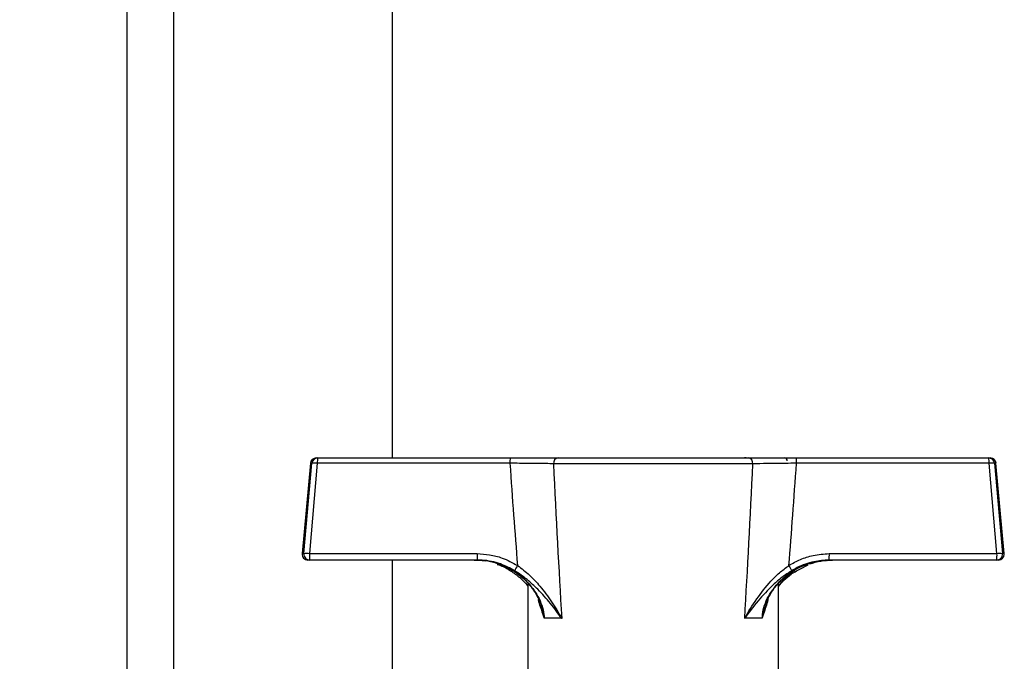
# Model space of a CAD drawing. Units: millimetres. Extents: x 60 to 6240, y 60 to 4395.
# Drawn here: x 3261 to 3430, y 1251 to 1361 of the extents above; entities that cross this region are included whole.
import ezdxf

# ---------------------------------------------------------------- set-up
doc = ezdxf.new("R2010")
doc.units = ezdxf.units.MM
doc.header["$LTSCALE"] = 15

msp = doc.modelspace()

# ---------------------------------------------------------------- linework, layer by layer
at = {"color": 7, "linetype": 'Continuous', "lineweight": 25}
for p, q in [((3279.82, 1210.94), (3279.82, 1430.91)), ((3287.82, 1194.59), (3287.82, 1430.91)), ((3325.32, 1285.86), (3325.32, 1429.91)), ((3312.24, 1285.86), (3312.49, 1285.86)), ((3312.49, 1285.86), (3345.52, 1285.86)), ((3353.19, 1285.86), (3353.74, 1285.86)), ((3353.74, 1285.86), (3386.34, 1285.86)), ((3354.09, 1285.86), (3354.4, 1285.86)), ((3385.99, 1285.86), (3385.68, 1285.86)), ((3386.34, 1285.86), (3386.89, 1285.86)), ((3394.56, 1285.86), (3427.59, 1285.86)), ((3427.59, 1285.86), (3427.84, 1285.86)), ((3311.24, 1284.95), (3309.82, 1269.45)), ((3311.24, 1284.95), (3309.82, 1269.45)), ((3310.13, 1269.45), (3311.49, 1284.95)), ((3312.43, 1284.95), (3311.08, 1269.45)), ((3311.49, 1284.95), (3311.24, 1284.95)), ((3311.24, 1284.95), (3311.24, 1284.95)), ((3345.46, 1284.95), (3312.43, 1284.95)), ((3387.14, 1284.86), (3352.94, 1284.86)), ((3427.64, 1284.95), (3394.61, 1284.95)), ((3429, 1269.45), (3427.64, 1284.95)), ((3428.59, 1284.95), (3429.94, 1269.45)), ((3430.25, 1269.45), (3428.83, 1284.95)), ((3309.82, 1269.45), (3310.13, 1269.45)), ((3309.82, 1269.45), (3309.82, 1269.45)), ((3311.13, 1268.36), (3310.82, 1268.36)), ((3311.08, 1269.45), (3339.83, 1269.45)), ((3339.89, 1268.36), (3311.13, 1268.36)), ((3325.32, 1201.26), (3325.32, 1268.36)), ((3399.98, 1268.29), (3400.77, 1268.33)), ((3428.95, 1268.36), (3400.19, 1268.36)), ((3400.24, 1269.45), (3429, 1269.45)), ((3429.26, 1268.36), (3428.95, 1268.36)), ((3342.99, 1267.85), (3343.65, 1267.63)), ((3395.32, 1266.83), (3396.64, 1267.54)), ((3348.54, 1264.35), (3348.54, 1212.86)), ((3391.54, 1224.86), (3391.54, 1264.35)), ((3354.35, 1258.36), (3351.36, 1258.36)), ((3388.72, 1258.36), (3385.73, 1258.36))]:
    msp.add_line(p, q, dxfattribs=at)
at = {"color": 7, "linetype": 'Continuous', "lineweight": 25, "flags": 128}
for points in [[(3427.84, 1285.86), (3427.86, 1285.84), (3427.87, 1285.82)], [(3429.3, 1268.42), (3429.28, 1268.38), (3429.26, 1268.36)]]:
    msp.add_lwpolyline(points, dxfattribs=at)
at = {"color": 7, "linetype": 'Continuous', "lineweight": 25}
msp.add_circle((3155.39, 1165.91), 110, dxfattribs=at)
for centre, radius, start, end in [((3312.24, 1284.86), 1, 90, 174.7636), ((3312.24, 1284.86), 0.999, 90.0338, 175.0423), ((3312.49, 1284.86), 1, 90, 175), ((3316.56, 1285.16), 4.13, 170.2697, 182.9743), ((3349.59, 1285.16), 4.13, 170.2697, 182.9743), ((3353.85, 1284.95), 0.915, 97.2545, 185.763), ((3386.22, 1284.95), 0.915, 354.237, 82.7455), ((3392.54, 1285.36), 0.5, 0, 90), ((3390.49, 1285.16), 4.13, 357.0257, 9.7303), ((3423.52, 1285.16), 4.13, 357.0257, 9.7303), ((3427.59, 1284.86), 1, 5, 90), ((3427.84, 1284.86), 1, 5.2364, 90), ((3311.96, 1282.12), 2.86, 80.5227, 99.4773), ((3428.12, 1282.12), 2.86, 80.5227, 99.4773), ((3428.65, 1284.43), 0.551, 70.3277, 96.7489), ((3310.82, 1269.36), 1, 174.7636, 270), ((3310.82, 1269.36), 0.999, 174.9666, 269.9573), ((3310.6, 1266.62), 2.86, 80.5227, 99.4773), ((3311.13, 1269.36), 1, 175, 270), ((3316.28, 1269.16), 5.21, 176.8432, 188.8315), ((3345.04, 1269.16), 5.21, 176.8432, 188.8315), ((3395.04, 1269.16), 5.21, 351.1685, 3.1568), ((3423.8, 1269.16), 5.21, 351.1685, 3.1568), ((3428.95, 1269.36), 1, 270, 5), ((3429.47, 1266.62), 2.86, 80.5227, 99.4773), ((3429.26, 1269.36), 1, 270, 0), ((3430.04, 1268.83), 0.654, 71.0022, 98.9269), ((3429.26, 1269.36), 1, 0, 5.2364), ((3350.47, 1264.89), 4.49, 145.5818, 158.6561), ((3389.61, 1264.89), 4.49, 21.3439, 34.4182)]:
    msp.add_arc(centre, radius, start, end, dxfattribs=at)
for centre, major_axis, ratio, start_param, end_param in [((3370.58, 1517.47), (1.72, 360.05), 0.087359, 2.273313, 2.338886), ((3370.04, 1518.34), (1.17, 360.05), 0.059626, 2.276583, 2.377804), ((3370.04, 1518.34), (-1.17, 360.05), 0.059626, 3.905381, 4.006603), ((3369.5, 1517.47), (-1.72, 360.05), 0.087359, 3.9443, 4.009872)]:
    msp.add_ellipse(centre, major_axis=major_axis, ratio=ratio, start_param=start_param, end_param=end_param, dxfattribs=at)
for points, knots in [([(3345.52, 1285.86), (3346.75, 1285.86), (3349.21, 1285.86), (3352, 1285.86), (3353.27, 1285.86), (3353.74, 1285.86)], [0, 0, 0, 0, 0.388439, 0.776809, 1, 1, 1, 1]), ([(3386.34, 1285.86), (3387.2, 1285.86), (3388.91, 1285.86), (3391.94, 1285.86), (3393.87, 1285.86), (3394.56, 1285.86)], [0, 0, 0, 0, 0.390875, 0.781791, 1, 1, 1, 1]), ([(3352.94, 1284.86), (3352.52, 1284.87), (3351.36, 1284.89), (3348.83, 1284.92), (3346.58, 1284.94), (3345.46, 1284.95)], [0, 0, 0, 0, 0.223253, 0.61167, 1, 1, 1, 1]), ([(3394.61, 1284.95), (3393.99, 1284.94), (3392.23, 1284.93), (3389.47, 1284.9), (3387.91, 1284.87), (3387.14, 1284.86)], [0, 0, 0, 0, 0.218126, 0.609027, 1, 1, 1, 1]), ([(3339.31, 1268.32), (3339.62, 1268.34), (3339.93, 1268.37), (3340.23, 1268.32), (3340.23, 1268.32)], [0, 0, 0, 0, 0.997797, 1, 1, 1, 1]), ([(3339.71, 1268.36), (3340.36, 1268.33), (3341.68, 1268.26), (3344.24, 1267.57), (3346.62, 1266.29), (3348.63, 1264.48), (3350.14, 1262.54), (3351.13, 1260.42), (3351.31, 1258.84), (3351.36, 1258.36)], [0, 0, 0, 0, 0.116041, 0.235468, 0.470935, 0.592365, 0.717369, 0.913125, 1, 1, 1, 1]), ([(3339.71, 1268.32), (3340.02, 1268.33), (3340.54, 1268.36), (3341.05, 1268.26), (3341.26, 1268.22)], [0, 0, 0, 0, 0.588719, 1, 1, 1, 1]), ([(3339.83, 1269.45), (3340.56, 1269.41), (3342.02, 1269.33), (3344.39, 1268.71), (3345.91, 1267.89), (3346.76, 1267.43)], [0, 0, 0, 0, 0.2958459, 0.6005615, 1, 1, 1, 1]), ([(3346.28, 1266.53), (3345.49, 1266.95), (3343.75, 1267.86), (3341.51, 1268.32), (3340.17, 1268.35), (3339.89, 1268.36)], [0, 0, 0, 0, 0.400932, 0.875305, 1, 1, 1, 1]), ([(3388.72, 1258.36), (3388.77, 1258.84), (3388.95, 1260.42), (3389.92, 1262.52), (3391.44, 1264.47), (3393.43, 1266.28), (3395.82, 1267.56), (3398.37, 1268.26), (3399.7, 1268.32), (3400.37, 1268.36)], [0, 0, 0, 0, 0.086875, 0.282631, 0.403974, 0.529066, 0.764533, 0.880625, 1, 1, 1, 1]), ([(3393.31, 1267.43), (3393.96, 1267.79), (3395.27, 1268.52), (3397.61, 1269.27), (3399.3, 1269.38), (3400.24, 1269.45)], [0, 0, 0, 0, 0.30328, 0.61512, 1, 1, 1, 1]), ([(3400.19, 1268.36), (3399.33, 1268.3), (3397.44, 1268.17), (3395.3, 1267.39), (3394.11, 1266.71), (3393.79, 1266.53)], [0, 0, 0, 0, 0.383832, 0.838303, 1, 1, 1, 1]), ([(3396.91, 1267.69), (3397.53, 1267.88), (3398.78, 1268.27), (3400.1, 1268.33), (3400.77, 1268.36)], [0, 0, 0, 0, 0.493027, 1, 1, 1, 1]), ([(3396.93, 1267.83), (3396.95, 1267.83), (3397.57, 1268.08), (3398.73, 1268.29), (3399.87, 1268.32), (3400.37, 1268.33)], [0, 0, 0, 0, 0.0187437, 0.575392, 1, 1, 1, 1]), ([(3343.27, 1267.61), (3343.47, 1267.55), (3344.29, 1267.29), (3345.61, 1266.54), (3347.16, 1265.37), (3348.14, 1264.44), (3348.52, 1263.88), (3348.54, 1263.85)], [0, 0, 0, 0, 0.097074, 0.391583, 0.688475, 0.984916, 1, 1, 1, 1]), ([(3343.65, 1267.63), (3343.87, 1267.56), (3344.7, 1267.3), (3346.05, 1266.54), (3347.62, 1265.38), (3348.98, 1263.98), (3350.04, 1262.4), (3350.65, 1261.22), (3350.8, 1260.56), (3350.81, 1260.5)], [0, 0, 0, 0, 0.064716, 0.25038, 0.437542, 0.624424, 0.807437, 0.983229, 1, 1, 1, 1]), ([(3346.76, 1267.43), (3347.47, 1266.89), (3348.88, 1265.81), (3350.82, 1263.68), (3352.68, 1261.2), (3353.81, 1259.32), (3354.34, 1258.36), (3354.35, 1258.36)], [0, 0, 0, 0, 0.2120841, 0.4249044, 0.7086093, 0.9983385, 1, 1, 1, 1]), ([(3385.73, 1258.36), (3385.73, 1258.36), (3386.36, 1259.48), (3387.7, 1261.67), (3389.74, 1264.27), (3391.65, 1266.19), (3392.76, 1267.01), (3393.31, 1267.43)], [0, 0, 0, 0, 0.001662, 0.341039, 0.669714, 0.833344, 1, 1, 1, 1]), ([(3389.32, 1260.66), (3389.49, 1261.12), (3389.86, 1262.13), (3390.78, 1263.56), (3391.99, 1264.95), (3393.46, 1266.17), (3395.12, 1267.18), (3396.33, 1267.61), (3396.93, 1267.83)], [0, 0, 0, 0, 0.135537, 0.297628, 0.467735, 0.644123, 0.825071, 1, 1, 1, 1]), ([(3391.54, 1263.88), (3391.67, 1264.06), (3392.21, 1264.8), (3393.42, 1265.91), (3394.68, 1266.52), (3395.32, 1266.83)], [0, 0, 0, 0, 0.13695, 0.565843, 1, 1, 1, 1]), ([(3354.35, 1258.36), (3354.34, 1258.36), (3353.74, 1259.22), (3352.47, 1260.91), (3350.49, 1263.14), (3348.46, 1265.06), (3347.02, 1266.03), (3346.28, 1266.53)], [0, 0, 0, 0, 0.0015939, 0.2931527, 0.5774817, 0.7860681, 1, 1, 1, 1]), ([(3393.79, 1266.53), (3393.23, 1266.16), (3392.1, 1265.41), (3390.12, 1263.69), (3387.93, 1261.33), (3386.44, 1259.37), (3385.73, 1258.36), (3385.73, 1258.36)], [0, 0, 0, 0, 0.162174, 0.328093, 0.656992, 0.998406, 1, 1, 1, 1]), ([(3391.54, 1263.82), (3391.84, 1264.19), (3392.48, 1264.99), (3393.28, 1265.62), (3393.72, 1265.95)], [0, 0, 0, 0, 0.464434, 1, 1, 1, 1]), ([(3394.27, 1266.53), (3393.71, 1266.16), (3392.83, 1265.59), (3392.08, 1264.91), (3391.81, 1264.67)], [0, 0, 0, 0, 0.633364, 1, 1, 1, 1]), ([(3351.36, 1258.36), (3351.36, 1258.36), (3351.35, 1258.4), (3351.27, 1258.66), (3350.94, 1259.74), (3350.55, 1260.7), (3350.36, 1261.57), (3350.36, 1261.6)], [0, 0, 0, 0, 0.004835, 0.028619, 0.237424, 0.972304, 1, 1, 1, 1]), ([(3389.75, 1261.7), (3389.73, 1261.64), (3389.54, 1260.74), (3389.14, 1259.74), (3388.81, 1258.66), (3388.73, 1258.4), (3388.72, 1258.36), (3388.72, 1258.36)], [0, 0, 0, 0, 0.04994, 0.769052, 0.972161, 0.995297, 1, 1, 1, 1]), ([(3351.36, 1258.36), (3351.36, 1258.37), (3351.35, 1258.4), (3351.34, 1258.47), (3351.29, 1258.77), (3351.14, 1259.51), (3350.9, 1260.17), (3350.73, 1260.61)], [0, 0, 0, 0, 0.008237, 0.047359, 0.092574, 0.394782, 1, 1, 1, 1]), ([(3389.34, 1260.61), (3389.18, 1260.17), (3388.94, 1259.51), (3388.79, 1258.77), (3388.74, 1258.47), (3388.72, 1258.4), (3388.72, 1258.37), (3388.72, 1258.36)], [0, 0, 0, 0, 0.6039996, 0.9071401, 0.9524951, 0.9917372, 1, 1, 1, 1])]:
    msp.add_open_spline(points, degree=3, knots=knots, dxfattribs=at)

doc.saveas('drawing.dxf')
